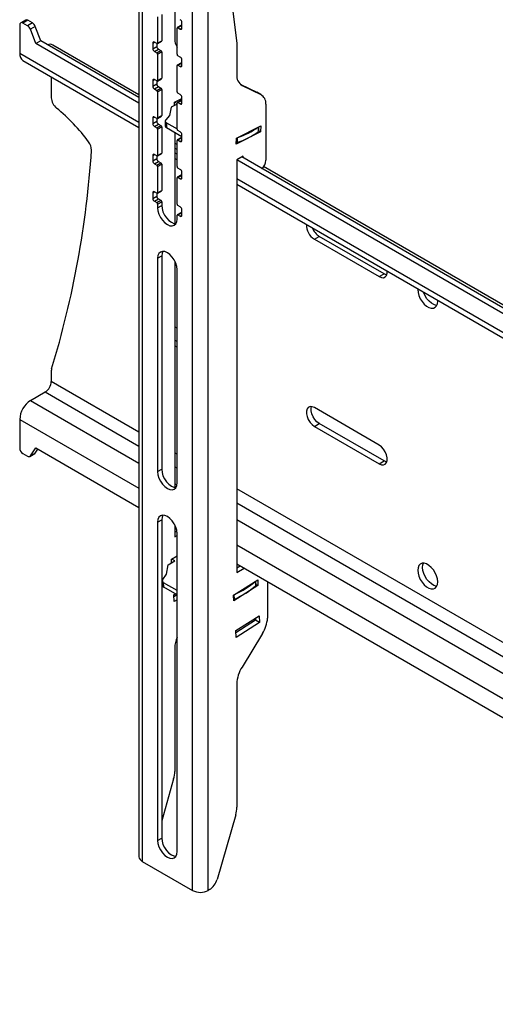
# Model space of a CAD drawing. Extents: x 5 to 292, y 5 to 205.
# Drawn here: x 230 to 244, y 148 to 176 of the extents above; entities that cross this region are included whole.
import ezdxf

# ---------------------------------------------------------------- set-up
doc = ezdxf.new("R2010")
doc.units = 0
doc.layers.get('0').update_dxf_attribs({"linetype": 'CONTINUOUS'})

msp = doc.modelspace()

# ---------------------------------------------------------------- linework, layer by layer
at = {"color": 7, "linetype": 'CONTINUOUS'}
for p, q in [((233.23712, 181.46823), (233.23712, 152.07276)), ((233.3328, 181.33488), (233.3328, 151.93941)), ((234.79415, 151.09579), (234.79415, 180.49126)), ((235.25613, 151.09579), (235.25613, 180.48725)), ((235.63547, 179.49491), (236.0858, 175.73025)), ((234.28032, 176.77254), (234.28032, 175.86115)), ((233.78063, 176.50372), (233.78063, 175.74162)), ((233.89848, 176.57175), (233.89848, 175.80965)), ((229.76525, 176.26927), (229.76525, 175.43912)), ((229.93429, 176.41196), (229.79287, 176.33032)), ((230.00095, 176.40536), (229.85953, 176.32372)), ((229.99338, 176.24645), (229.85953, 176.32372)), ((230.1348, 176.32809), (229.99338, 176.24645)), ((230.1348, 176.32809), (230.00095, 176.40536)), ((230.21666, 176.22598), (230.07524, 176.14434)), ((230.23666, 175.72496), (230.07524, 176.14434)), ((230.37808, 175.8066), (230.21666, 176.22598)), ((234.34631, 175.41505), (234.34631, 176.17716)), ((234.47107, 176.26045), (234.35322, 176.19242)), ((234.36989, 176.19077), (234.48774, 176.2588)), ((234.36989, 176.19077), (234.4406, 176.14995)), ((234.48774, 176.17717), (234.48774, 176.34048)), ((230.37808, 175.8066), (230.23666, 175.72496)), ((233.23712, 173.99283), (230.23666, 175.72496)), ((233.23712, 174.15611), (230.37808, 175.8066)), ((233.23712, 174.24011), (230.7327, 175.68588)), ((233.63921, 175.7416), (233.63921, 175.57829)), ((233.63921, 175.57829), (233.75706, 175.64633)), ((233.75706, 175.728), (233.68635, 175.76883)), ((233.68635, 175.49664), (233.8042, 175.56468)), ((233.75706, 175.728), (233.75706, 175.64633)), ((233.77372, 175.72635), (233.89158, 175.79439)), ((233.78063, 175.74162), (233.89848, 175.80965)), ((233.8042, 175.56468), (233.87491, 175.52386)), ((236.0858, 175.73025), (236.0858, 174.81887)), ((233.68635, 175.49664), (233.75706, 175.45582)), ((233.75706, 175.45582), (233.87491, 175.52386)), ((233.78063, 175.415), (233.89848, 175.48303)), ((233.78063, 175.415), (233.78063, 174.65289)), ((233.89848, 175.48303), (233.89848, 174.72093)), ((234.4406, 175.33341), (234.36989, 175.37423)), ((229.85847, 175.23309), (233.23712, 173.28264)), ((234.34631, 174.32633), (234.34631, 175.08844)), ((234.47107, 175.17173), (234.35322, 175.1037)), ((234.36989, 175.10205), (234.48774, 175.17008)), ((234.36989, 175.10205), (234.4406, 175.06123)), ((234.48774, 175.08845), (234.48774, 175.25176)), ((230.68449, 174.75624), (230.68449, 174.15402)), ((233.77372, 174.63763), (233.89158, 174.70567)), ((233.78063, 174.65289), (233.89848, 174.72093)), ((233.63921, 174.65288), (233.63921, 174.48957)), ((233.63921, 174.48957), (233.75706, 174.55761)), ((233.75706, 174.63928), (233.68635, 174.6801)), ((233.68635, 174.40792), (233.8042, 174.47596)), ((233.75706, 174.63928), (233.75706, 174.55761)), ((233.75706, 174.3671), (233.87491, 174.43514)), ((233.8042, 174.47596), (233.87491, 174.43514)), ((236.18286, 174.54526), (236.66551, 174.31318)), ((236.24064, 174.50611), (236.78336, 174.24514)), ((233.68635, 174.40792), (233.75706, 174.3671)), ((233.78063, 174.32628), (233.89848, 174.39431)), ((233.78063, 174.32628), (233.78063, 173.56417)), ((233.89848, 174.39431), (233.89848, 173.63221)), ((234.27246, 174.0212), (234.48774, 174.13027)), ((234.4406, 174.24469), (234.36989, 174.28551)), ((234.48774, 173.99973), (234.48774, 174.16304)), ((236.78336, 174.24514), (236.66551, 174.31318)), ((236.66551, 174.31318), (236.67926, 174.30587)), ((236.79711, 174.23783), (236.67926, 174.30587)), ((234.17765, 173.87743), (234.12838, 173.63884)), ((234.34631, 173.96288), (234.17765, 173.87743)), ((234.26741, 173.9229), (234.27246, 174.0212)), ((234.27755, 174.02378), (234.34631, 173.98408)), ((234.34631, 173.23761), (234.34631, 173.99972)), ((234.47107, 174.08301), (234.35322, 174.01498)), ((234.36989, 174.01333), (234.48774, 174.08136)), ((234.36989, 174.01333), (234.4406, 173.97251)), ((236.93433, 173.96548), (236.93433, 172.33189)), ((233.63921, 173.56416), (233.63921, 173.40085)), ((233.75706, 173.55056), (233.68635, 173.59138)), ((233.77372, 173.54891), (233.89158, 173.61695)), ((233.78063, 173.56417), (233.89848, 173.63221)), ((234.12838, 173.63884), (234.0209, 173.51076)), ((233.63921, 173.40085), (233.75706, 173.46889)), ((233.68635, 173.3192), (233.8042, 173.38724)), ((233.68635, 173.3192), (233.75706, 173.27838)), ((233.75706, 173.55056), (233.75706, 173.46889)), ((233.75706, 173.27838), (233.87491, 173.34642)), ((233.78063, 173.23756), (233.89848, 173.30559)), ((233.8042, 173.38724), (233.87491, 173.34642)), ((233.89848, 173.30559), (233.89848, 172.54349)), ((234.00206, 173.47639), (233.99487, 173.3364)), ((234.04112, 173.42187), (234.03392, 173.28188)), ((234.03392, 173.28188), (234.48774, 173.0199)), ((234.04112, 173.42187), (234.34631, 173.24568)), ((236.07794, 172.97892), (236.78373, 173.33651)), ((236.71861, 173.17608), (236.72534, 173.30693)), ((236.78373, 173.33651), (236.77452, 173.15732)), ((233.78063, 173.23756), (233.78063, 172.47545)), ((234.28032, 173.13964), (234.28032, 170.49289)), ((234.47107, 172.99429), (234.35322, 172.92626)), ((234.4406, 173.15597), (234.36989, 173.19679)), ((234.36989, 172.92461), (234.48774, 172.99264)), ((234.48774, 172.91101), (234.48774, 173.07432)), ((236.77452, 173.15732), (236.06873, 172.79973)), ((236.77452, 173.15732), (236.71929, 173.18921)), ((234.34631, 172.14889), (234.34631, 172.91099)), ((234.36989, 172.92461), (234.4406, 172.88379)), ((236.06873, 172.79973), (236.07794, 172.97892)), ((233.63921, 172.47544), (233.63921, 172.31213)), ((233.75706, 172.46184), (233.68635, 172.50266)), ((233.75706, 172.46184), (233.75706, 172.38017)), ((233.77372, 172.46019), (233.89158, 172.52823)), ((233.78063, 172.47545), (233.89848, 172.54349)), ((234.28032, 172.68041), (234.34631, 172.64231)), ((234.34631, 172.50854), (234.28032, 172.54664)), ((236.27436, 172.45717), (236.0858, 172.34832)), ((258.5818, 159.52494), (236.22722, 172.42996)), ((236.27436, 172.40275), (236.27436, 172.45717)), ((233.63921, 172.31213), (233.75706, 172.38017)), ((233.68635, 172.23048), (233.8042, 172.29852)), ((233.68635, 172.23048), (233.75706, 172.18966)), ((233.75706, 172.18966), (233.87491, 172.2577)), ((233.78063, 172.14884), (233.89848, 172.21687)), ((233.78063, 172.14884), (233.78063, 171.38673)), ((233.8042, 172.29852), (233.87491, 172.2577)), ((233.89848, 172.21687), (233.89848, 171.45477)), ((234.28032, 172.38336), (234.34631, 172.34526)), ((236.0858, 172.34832), (236.0858, 160.33895)), ((258.5818, 159.36165), (236.0858, 172.34832)), ((258.5818, 159.60893), (236.86192, 172.14755)), ((234.47107, 171.90557), (234.35322, 171.83753)), ((234.4406, 172.06724), (234.36989, 172.10806)), ((234.36989, 171.83588), (234.48774, 171.90392)), ((234.48774, 171.82229), (234.48774, 171.98559)), ((234.34631, 171.06017), (234.34631, 171.82227)), ((234.36989, 171.83588), (234.4406, 171.79506)), ((236.0858, 171.63813), (258.5818, 158.65147)), ((233.63921, 171.38672), (233.63921, 171.22341)), ((233.63921, 171.22341), (233.75706, 171.29144)), ((233.75706, 171.37312), (233.68635, 171.41394)), ((233.75706, 171.37312), (233.75706, 171.29144)), ((233.77372, 171.37147), (233.89158, 171.4395)), ((233.78063, 171.38673), (233.89848, 171.45477)), ((233.68635, 171.14176), (233.8042, 171.20979)), ((233.68635, 171.14176), (233.75706, 171.10094)), ((233.75706, 171.10094), (233.87491, 171.16897)), ((233.78063, 171.06012), (233.89848, 171.12815)), ((233.78063, 171.06012), (233.78063, 170.95124)), ((233.78063, 170.95124), (233.89848, 171.01928)), ((233.8042, 171.20979), (233.87491, 171.16897)), ((233.89848, 171.12815), (233.89848, 171.01928)), ((234.4406, 170.97852), (234.36989, 171.01934)), ((234.34631, 170.62468), (234.34631, 170.73355)), ((234.47107, 170.81685), (234.35322, 170.74881)), ((234.36989, 170.74716), (234.48774, 170.8152)), ((234.36989, 170.74716), (234.4406, 170.70634)), ((234.48774, 170.73357), (234.48774, 170.89687)), ((238.34481, 170.03698), (238.48623, 170.11862)), ((238.34481, 170.03698), (240.23043, 168.94843)), ((240.37185, 169.03007), (238.48623, 170.11862)), ((233.78063, 169.48147), (233.89848, 169.5495)), ((233.89848, 169.5495), (233.89848, 163.34379)), ((233.78063, 169.48147), (233.78063, 163.27576)), ((234.28032, 169.40271), (234.28032, 162.81741)), ((234.34631, 162.9492), (234.34631, 169.15491)), ((240.23043, 168.94843), (240.37185, 169.03007)), ((241.93456, 168.23684), (241.93376, 168.26218)), ((234.34631, 167.44602), (234.28032, 167.48412)), ((234.34631, 167.06494), (234.28032, 167.10304)), ((234.28032, 166.93976), (234.34631, 166.90166)), ((230.68449, 166.20656), (230.68449, 165.89912)), ((230.08345, 165.34801), (230.50771, 165.59293)), ((240.23043, 164.04919), (238.34481, 165.13773)), ((229.76525, 164.79688), (229.76525, 163.96673)), ((238.34481, 164.59337), (238.48623, 164.67501)), ((238.34481, 164.59337), (240.23043, 163.50483)), ((240.37185, 163.58647), (238.48623, 164.67501)), ((230.07524, 163.73376), (230.23666, 163.96677)), ((230.21666, 163.8154), (230.29728, 163.93177)), ((230.23666, 163.96677), (233.23712, 162.23464)), ((229.85953, 163.80343), (229.99338, 163.72616)), ((230.06004, 163.71956), (230.20146, 163.8012)), ((230.21666, 163.8154), (230.07524, 163.73376)), ((240.23043, 163.50483), (240.37185, 163.58647)), ((233.78063, 163.27576), (233.89848, 163.34379)), ((233.78063, 161.80599), (233.89848, 161.87402)), ((233.89848, 161.87402), (233.89848, 152.61989)), ((233.78063, 161.80599), (233.78063, 152.55186)), ((234.28032, 161.72722), (234.28032, 161.38123)), ((234.28032, 161.63241), (234.32824, 161.60475)), ((234.28032, 161.5173), (234.33999, 161.55175)), ((234.28032, 161.38123), (234.34631, 161.41933)), ((234.34631, 152.22529), (234.34631, 161.47942)), ((234.09009, 160.56298), (234.27845, 160.68198)), ((234.18324, 160.72639), (234.34631, 160.82942)), ((234.1875, 160.62452), (234.18324, 160.72639)), ((234.27845, 160.68198), (234.19197, 160.73191)), ((234.04063, 160.29346), (234.09009, 160.56298)), ((236.0858, 160.59013), (258.5818, 147.60347)), ((236.0858, 160.47502), (236.1855, 160.53258)), ((236.0858, 160.33895), (236.30335, 160.46454)), ((233.91406, 160.09949), (233.91961, 159.96676)), ((233.93293, 160.1434), (234.04063, 160.29346)), ((235.98872, 159.68411), (236.69504, 160.13033)), ((236.64443, 159.97535), (236.63942, 160.09519)), ((236.69504, 160.13033), (236.70215, 159.96043)), ((234.34631, 159.81857), (233.9531, 160.04557)), ((233.95865, 159.91284), (233.9531, 160.04557)), ((234.34631, 159.68904), (233.95865, 159.91284)), ((236.70215, 159.96043), (235.99582, 159.51421)), ((236.70215, 159.96043), (236.64365, 159.9942)), ((236.98147, 160.07307), (236.98147, 159.01562)), ((234.25191, 159.69619), (234.29107, 159.72093)), ((234.26035, 159.49444), (234.25191, 159.69619)), ((234.3445, 159.69009), (234.25454, 159.63325)), ((234.34631, 159.54875), (234.26035, 159.49444)), ((235.99582, 159.51421), (235.98872, 159.68411)), ((236.05739, 158.65391), (236.74017, 159.08525)), ((236.63075, 158.95153), (236.06002, 158.59097)), ((236.62812, 159.01447), (236.63075, 158.95153)), ((236.7486, 158.8835), (236.63075, 158.95153)), ((236.74017, 159.08525), (236.7486, 158.8835)), ((236.7486, 158.8835), (236.06583, 158.45216)), ((236.06583, 158.45216), (236.05739, 158.65391)), ((236.83156, 158.56809), (236.23765, 157.59287)), ((234.28032, 158.14729), (234.28032, 154.55798)), ((236.0858, 157.105), (236.0858, 153.51569)), ((234.24698, 154.33766), (233.89848, 153.12401)), ((236.05246, 153.29538), (235.51266, 151.41552)), ((233.78063, 152.55186), (233.89848, 152.61989)), ((233.3328, 151.93941), (234.79415, 151.09579)), ((235.29362, 151.11743), (235.25613, 151.09579))]:
    msp.add_line(p, q, dxfattribs=at)
at = {"color": 8, "linetype": 'CONTINUOUS'}
for p, q in [((234.4406, 176.14995), (234.48774, 176.17716)), ((233.63921, 175.7416), (233.68636, 175.76882)), ((233.23712, 173.43486), (229.76525, 175.43912)), ((234.4406, 175.06123), (234.48774, 175.08844)), ((233.63921, 174.65288), (233.68636, 174.6801)), ((236.24064, 174.50611), (236.20795, 174.52498)), ((234.4406, 173.97251), (234.48774, 173.99972)), ((233.63921, 173.56416), (233.68636, 173.59138)), ((236.71994, 173.30419), (236.71287, 173.16665)), ((236.09984, 172.99001), (236.09277, 172.85247)), ((234.34631, 172.79453), (234.28032, 172.83263)), ((234.4406, 172.88379), (234.48774, 172.911)), ((233.63921, 172.47544), (233.68636, 172.50266)), ((234.4406, 171.79506), (234.48774, 171.82228)), ((258.5818, 158.80368), (236.0858, 171.79035)), ((233.63921, 171.38672), (233.68636, 171.41394)), ((234.4406, 170.70634), (234.48774, 170.73356)), ((233.23712, 164.42552), (230.68449, 165.89912)), ((230.50771, 165.59293), (233.23712, 164.01728)), ((230.08345, 165.34801), (233.23712, 163.52744)), ((229.76525, 164.79688), (233.23712, 162.79261)), ((234.34631, 163.78519), (234.28032, 163.82329)), ((234.28032, 163.41505), (234.34631, 163.37696)), ((234.28032, 162.92521), (234.34116, 162.89009)), ((244.13974, 158.13157), (236.0858, 162.78101)), ((236.0858, 162.37277), (243.984, 157.81324)), ((236.0858, 161.88293), (258.5818, 148.89626)), ((236.0858, 161.1481), (258.5818, 148.16144)), ((236.63868, 159.96336), (236.63333, 160.09134)), ((236.01811, 159.57132), (236.01276, 159.6993))]:
    msp.add_line(p, q, dxfattribs=at)
at = {"color": 7, "linetype": 'CONTINUOUS', "flags": 128}
for points in [[(234.0209, 173.51076), (234.01119, 173.50039), (234.00487, 173.48917), (234.00213, 173.47741), (234.00303, 173.46545), (234.00755, 173.45359), (234.01557, 173.44217), (234.02686, 173.4315), (234.04112, 173.42187)], [(233.89848, 171.01928), (233.90812, 170.92918), (233.93637, 170.83409), (233.98132, 170.7405), (234.0399, 170.65478), (234.10812, 170.58277), (234.18132, 170.52938), (234.25453, 170.49825), (234.31351, 170.49093)], [(233.78063, 170.95124), (233.79027, 170.86115), (233.81852, 170.76606), (233.86347, 170.67247), (233.92205, 170.58674), (233.99027, 170.51473), (234.06347, 170.46135), (234.13668, 170.43021), (234.20489, 170.42346), (234.26347, 170.44155), (234.30842, 170.48325), (234.33668, 170.54571), (234.34631, 170.62468)], [(234.34631, 169.15491), (234.33668, 169.245), (234.30842, 169.34009), (234.26347, 169.43368), (234.20489, 169.51941), (234.13668, 169.59141), (234.06347, 169.6448), (233.99027, 169.67594), (233.92205, 169.68269), (233.86347, 169.6646), (233.81852, 169.6229), (233.79027, 169.56044), (233.78063, 169.48147)], [(233.93129, 169.68325), (233.90812, 169.62847), (233.89848, 169.5495)], [(240.23043, 168.94843), (240.29684, 168.92112), (240.35786, 168.91808), (240.40856, 168.93954), (240.44483, 168.98377), (240.46373, 169.0472), (240.46515, 169.10999)], [(240.45206, 169.00002), (240.43826, 169.00276), (240.37185, 169.03007)], [(241.35553, 168.59598), (241.35473, 168.57157), (241.36316, 168.48659), (241.38794, 168.39682), (241.42764, 168.30748), (241.47996, 168.22376), (241.54184, 168.15053), (241.6097, 168.09204), (241.67959, 168.05169), (241.74745, 168.03183), (241.80933, 168.03361), (241.86165, 168.05693), (241.90135, 168.10043), (241.92613, 168.16159), (241.93456, 168.23684)], [(241.90776, 168.11173), (241.88887, 168.11347), (241.82101, 168.13333), (241.75112, 168.17368), (241.68326, 168.23217), (241.62138, 168.3054), (241.56906, 168.38912), (241.52936, 168.47846), (241.52209, 168.49983)], [(238.34481, 165.13773), (238.27841, 165.16504), (238.21738, 165.16809), (238.16668, 165.14663), (238.13041, 165.10239), (238.11151, 165.03897), (238.11151, 164.9615), (238.13041, 164.87626), (238.16668, 164.79015), (238.21738, 164.71014), (238.27841, 164.64273), (238.34481, 164.59337)], [(238.48623, 164.67501), (238.41983, 164.72437), (238.3588, 164.79178), (238.3081, 164.87179), (238.27183, 164.9579), (238.25293, 165.04314), (238.25293, 165.12061), (238.26461, 165.16779)], [(240.23043, 163.50483), (240.29684, 163.47752), (240.35786, 163.47447), (240.40856, 163.49593), (240.44483, 163.54017), (240.46373, 163.60359), (240.46373, 163.68106), (240.44483, 163.7663), (240.40856, 163.85242), (240.35786, 163.93242), (240.29684, 163.99983), (240.23043, 164.04919)], [(240.45206, 163.55641), (240.43826, 163.55916), (240.37185, 163.58647)], [(233.78063, 163.27576), (233.79027, 163.18566), (233.81852, 163.09058), (233.86347, 162.99698), (233.92205, 162.91126), (233.99027, 162.83925), (234.06347, 162.78586), (234.13668, 162.75473), (234.20489, 162.74798), (234.26347, 162.76607), (234.30842, 162.80776), (234.33668, 162.87023), (234.34631, 162.9492)], [(233.89848, 163.34379), (233.90812, 163.2537), (233.93637, 163.15861), (233.98132, 163.06502), (234.0399, 162.97929), (234.10812, 162.90729), (234.18132, 162.8539), (234.25453, 162.82276), (234.31351, 162.81545)], [(234.34631, 161.47942), (234.33668, 161.56952), (234.30842, 161.66461), (234.26347, 161.7582), (234.20489, 161.84392), (234.13668, 161.91593), (234.06347, 161.96932), (233.99027, 162.00045), (233.92205, 162.0072), (233.86347, 161.98911), (233.81852, 161.94742), (233.79027, 161.88496), (233.78063, 161.80599)], [(233.93129, 162.00777), (233.90812, 161.95299), (233.89848, 161.87402)], [(241.93456, 160.07143), (241.92613, 160.15642), (241.90135, 160.24619), (241.86165, 160.33553), (241.80933, 160.41924), (241.74745, 160.49248), (241.67959, 160.55096), (241.6097, 160.59131), (241.54184, 160.61117), (241.47996, 160.60939), (241.42764, 160.58607), (241.38794, 160.54257), (241.36316, 160.48142), (241.35473, 160.40616), (241.36316, 160.32118), (241.38794, 160.23141), (241.42764, 160.14207), (241.47996, 160.05835), (241.54184, 159.98512), (241.6097, 159.92663), (241.67959, 159.88628), (241.74745, 159.86642), (241.80933, 159.8682), (241.86165, 159.89152), (241.90135, 159.93502), (241.92613, 159.99618), (241.93456, 160.07143)], [(241.49615, 160.4878), (241.50458, 160.56306), (241.52295, 160.61291)], [(241.90776, 159.94633), (241.88887, 159.94806), (241.82101, 159.96792), (241.75112, 160.00827), (241.68326, 160.06676), (241.62138, 160.13999), (241.56906, 160.22371), (241.52936, 160.31305), (241.50458, 160.40282), (241.49615, 160.4878)], [(233.78063, 152.55186), (233.79027, 152.46176), (233.81852, 152.36667), (233.86347, 152.27308), (233.92205, 152.18736), (233.99027, 152.11535), (234.06347, 152.06196), (234.13668, 152.03083), (234.20489, 152.02408), (234.26347, 152.04217), (234.30842, 152.08386), (234.33668, 152.14632), (234.34631, 152.22529)], [(233.89848, 152.61989), (233.90812, 152.52979), (233.93637, 152.43471), (233.98132, 152.34111), (234.0399, 152.25539), (234.10812, 152.18338), (234.18132, 152.12999), (234.25453, 152.09886), (234.31351, 152.09155)]]:
    msp.add_lwpolyline(points, dxfattribs=at)
at = {"color": 7, "linetype": 'CONTINUOUS'}
for centre, radius, start, end in [((234.38539, 176.33582), 0.10245, 2.605478, 57.394522), ((229.82273, 176.2786), 0.05823, 50.796715, 189.214037), ((229.9619, 176.35084), 0.06706, 54.382423, 114.307119), ((229.88291, 176.07402), 0.20478, 20.08188, 57.353132), ((230.02433, 176.15566), 0.20478, 20.08188, 57.353132), ((234.36068, 176.17949), 0.01456, 50.796715, 189.214037), ((234.459, 176.17251), 0.02911, 230.796715, 9.214037), ((234.47797, 176.24517), 0.01677, 54.382423, 114.307119), ((234.67559, 175.84217), 0.39572, 177.251331, 213.687493), ((230.64456, 175.51433), 0.19287, 62.807573, 111.568283), ((233.66795, 175.74626), 0.02911, 50.796715, 189.214037), ((233.74156, 175.58295), 0.10245, 182.605478, 237.394522), ((233.76626, 175.73929), 0.01456, 230.796715, 9.214037), ((233.85941, 175.65099), 0.10245, 182.605478, 237.394522), ((233.88262, 175.80763), 0.01598, 304.056351, 7.25583), ((229.98575, 175.41478), 0.22184, 173.701152, 234.986667), ((233.72946, 175.41267), 0.05123, 2.605478, 57.394522), ((233.84731, 175.48071), 0.05123, 2.605478, 57.394522), ((234.39749, 175.41738), 0.05123, 182.605478, 237.394522), ((234.38539, 175.2471), 0.10245, 2.605478, 57.394522), ((234.36068, 175.09077), 0.01456, 50.796715, 189.214037), ((234.459, 175.08379), 0.02911, 230.796715, 9.214037), ((234.47797, 175.15645), 0.01677, 54.382423, 114.307119), ((233.88262, 174.71891), 0.01598, 304.056351, 7.255829), ((236.40837, 174.78386), 0.32447, 173.806708, 238.872423), ((233.66795, 174.65754), 0.02911, 50.796715, 189.214037), ((233.74156, 174.49423), 0.10245, 182.605478, 237.394522), ((233.76626, 174.65056), 0.01456, 230.796715, 9.214037), ((233.85941, 174.56226), 0.10245, 182.605478, 237.394522), ((233.84731, 174.39198), 0.05123, 2.605478, 57.394522), ((231.10136, 174.17528), 0.41742, 182.919172, 230.689418), ((233.72946, 174.32395), 0.05123, 2.605478, 57.394522), ((234.39749, 174.32866), 0.05123, 182.605478, 237.394522), ((234.38539, 174.15838), 0.10245, 2.605478, 57.394522), ((236.62299, 173.97799), 0.31159, 357.698072, 59.022974), ((227.43332, 169.67629), 5.38736, 36.379287, 50.818873), ((234.36068, 174.00205), 0.01456, 50.796715, 189.214037), ((234.459, 173.99507), 0.02911, 230.796715, 9.214037), ((234.47797, 174.06773), 0.01677, 54.382423, 114.307119), ((233.66795, 173.56882), 0.02911, 50.796715, 189.214037), ((233.76626, 173.56184), 0.01456, 230.796715, 9.214037), ((233.88262, 173.63019), 0.01598, 304.056351, 7.255829), ((233.74156, 173.40551), 0.10245, 182.605478, 237.394522), ((233.85941, 173.47354), 0.10245, 182.605478, 237.394522), ((233.72946, 173.23523), 0.05123, 2.605478, 57.394522), ((233.84731, 173.30326), 0.05123, 2.605478, 57.394522), ((234.06037, 173.34208), 0.06575, 184.948105, 246.277053), ((235.45432, 175.03891), 2.14565, 287.904975, 305.833987), ((234.39749, 173.23994), 0.05123, 182.605478, 237.394522), ((234.38539, 173.06966), 0.10245, 2.605478, 57.394522), ((234.47797, 172.97901), 0.01677, 54.382423, 114.307119), ((235.44625, 174.89756), 2.14485, 287.543567, 306.195394), ((236.70598, 173.17731), 0.0127, 302.884696, 354.445405), ((231.46241, 172.62915), 0.39228, 359.319308, 38.189291), ((234.36068, 172.91333), 0.01456, 50.796715, 189.214037), ((234.459, 172.90635), 0.02911, 230.796715, 9.214037), ((236.07627, 172.90516), 0.05521, 264.856801, 287.388344), ((204.06226, 174.41712), 27.85017, 342.981151, 356.309489), ((233.66795, 172.4801), 0.02911, 50.796715, 189.214037), ((233.76626, 172.47312), 0.01456, 230.796715, 9.214037), ((233.88262, 172.54147), 0.01598, 304.05635, 7.25583), ((233.74156, 172.31679), 0.10245, 182.605478, 237.394522), ((233.85941, 172.38482), 0.10245, 182.605478, 237.394522), ((233.72946, 172.14651), 0.05123, 2.605478, 57.394522), ((233.84731, 172.21454), 0.05123, 2.605478, 57.394522), ((234.39749, 172.15122), 0.05123, 182.605478, 237.394522), ((236.62393, 172.34703), 0.31076, 305.978365, 357.208269), ((234.36068, 171.8246), 0.01456, 50.796715, 189.214037), ((234.38539, 171.98094), 0.10245, 2.605478, 57.394522), ((234.47797, 171.89029), 0.01677, 54.382423, 114.307119), ((234.459, 171.81762), 0.02911, 230.796715, 9.214037), ((233.66795, 171.39138), 0.02911, 50.796715, 189.214037), ((233.76626, 171.3844), 0.01456, 230.796715, 9.214037), ((233.85941, 171.2961), 0.10245, 182.605478, 237.394522), ((233.88262, 171.45275), 0.01598, 304.056352, 7.255829), ((233.74156, 171.22807), 0.10245, 182.605478, 237.394522), ((233.72946, 171.05779), 0.05123, 2.605478, 57.394522), ((233.84731, 171.12582), 0.05123, 2.605478, 57.394522), ((234.39749, 171.0625), 0.05123, 182.605478, 237.394522), ((234.38539, 170.89222), 0.10245, 2.605478, 57.394522), ((234.36068, 170.73588), 0.01456, 50.796715, 189.214037), ((234.459, 170.7289), 0.02911, 230.796715, 9.214037), ((234.47797, 170.80157), 0.01677, 54.382423, 114.307119), ((238.60541, 170.45834), 0.49544, 178.706382, 238.264963), ((238.7646, 170.55129), 0.51448, 200.686363, 237.244786), ((230.88234, 166.2089), 0.19786, 163.300249, 180.678375), ((230.30069, 165.91658), 0.3842, 302.605478, 357.394522), ((230.4561, 164.76544), 0.69156, 122.605478, 177.394522), ((229.96995, 163.97604), 0.20491, 182.605478, 237.394522), ((230.03046, 163.77145), 0.05854, 230.69957, 319.909535), ((230.17804, 163.8415), 0.04662, 300.168862, 325.950168), ((233.97431, 160.10094), 0.05929, 134.252293, 249.043426), ((233.9867, 159.97423), 0.0675, 186.357715, 245.451217), ((235.13512, 161.6562), 2.26416, 292.953783, 311.611092), ((235.13072, 161.79116), 2.26541, 293.626273, 310.93861), ((236.62899, 159.97539), 0.01545, 308.862392, 359.843098), ((235.998, 159.61949), 0.0522, 265.164715, 292.667178), ((235.98239, 159.10141), 1.00275, 327.869433, 355.092611), ((235.16356, 158.12759), 0.88347, 157.675814, 178.722364), ((237.0589, 157.06968), 0.97374, 147.500329, 177.921259), ((233.47469, 154.5672), 0.80568, 343.44704, 359.344131), ((235.28017, 153.52492), 0.80568, 343.44704, 359.344131), ((233.4006, 152.08906), 0.16429, 185.694799, 245.625342), ((235.01134, 151.55437), 0.52018, 302.864332, 344.519406), ((235.02514, 151.54159), 0.50209, 242.609672, 297.390328)]:
    msp.add_arc(centre, radius, start, end, dxfattribs=at)

doc.saveas('drawing.dxf')
